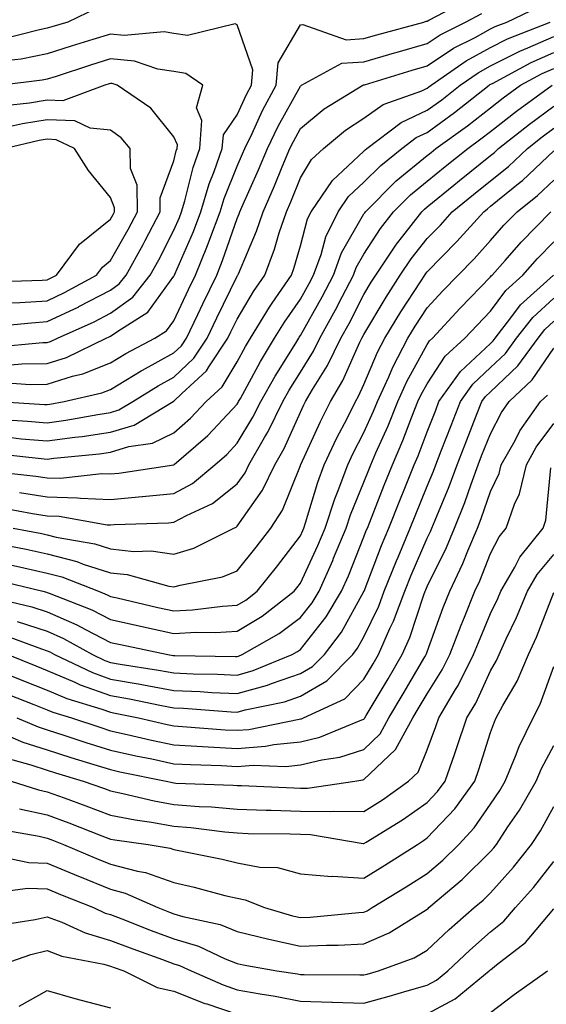
# Model space of a CAD drawing. Units: inches. Extents: x 1010723 to 1013363, y 7242458 to 7245098.
# Drawn here: x 1012194 to 1012277, y 7243857 to 7244012 of the extents above; entities that cross this region are included whole.
import ezdxf

# ---------------------------------------------------------------- set-up
doc = ezdxf.new("R2010")
doc.units = ezdxf.units.IN
doc.header["$MEASUREMENT"] = 0
doc.layers.add('Contour_10107242', color=7, linetype='Continuous', true_color=0x9a51f3)

msp = doc.modelspace()

# ---------------------------------------------------------------- linework, layer by layer
at = {"layer": 'Contour_10107242'}
for points in [[(1012191.04, 7243954.91, 2962), (1012195.34, 7243954.63, 2962), (1012198.05, 7243954.66, 2962), (1012202.05, 7243955.92, 2962), (1012203.67, 7243956.3, 2962), (1012208.05, 7243958.06, 2962), (1012210.45, 7243959.52, 2962), (1012215.04, 7243961.92, 2962), (1012216.89, 7243963.08, 2962), (1012218.05, 7243964.68, 2962), (1012220.35, 7243969.62, 2962), (1012221.47, 7243971.92, 2962), (1012223.38, 7243976.59, 2962), (1012223.73, 7243977.6, 2962), (1012225.34, 7243981.92, 2962), (1012225.97, 7243984, 2962), (1012228.05, 7243989.14, 2962), (1012228.91, 7243991.06, 2962), (1012229.26, 7243991.92, 2962), (1012230.4, 7243994.27, 2962), (1012232.06, 7243997.91, 2962), (1012234.2, 7244001.92, 2962), (1012234.51, 7244005.46, 2962), (1012238.05, 7244011.48, 2962), (1012238.43, 7244011.54, 2962), (1012245.24, 7244009.11, 2962), (1012248.05, 7244009.29, 2962), (1012250.08, 7244009.89, 2962), (1012257.54, 7244011.92, 2962), (1012257.91, 7244012.06, 2962), (1012258.05, 7244012.06, 2962), (1012258.32, 7244012.19, 2962), (1012264.49, 7244015.48, 2962)], [(1012190.27, 7243951.92, 2961), (1012197.61, 7243951.48, 2961), (1012198.05, 7243951.45, 2961), (1012198.47, 7243951.5, 2961), (1012200.73, 7243951.92, 2961), (1012206.69, 7243953.28, 2961), (1012208.05, 7243953.82, 2961), (1012212.9, 7243956.77, 2961), (1012213.08, 7243956.89, 2961), (1012218.05, 7243959.6, 2961), (1012219.24, 7243960.73, 2961), (1012220.04, 7243961.92, 2961), (1012221.83, 7243965.7, 2961), (1012222.6, 7243967.37, 2961), (1012224.81, 7243971.92, 2961), (1012225.75, 7243974.22, 2961), (1012228.05, 7243980.88, 2961), (1012228.36, 7243981.61, 2961), (1012228.46, 7243981.92, 2961), (1012228.78, 7243982.65, 2961), (1012231.41, 7243988.56, 2961), (1012232.82, 7243991.92, 2961), (1012234.52, 7243995.45, 2961), (1012238.05, 7244001.8, 2961), (1012238.22, 7244001.92, 2961), (1012244.56, 7244005.41, 2961), (1012248.05, 7244005.64, 2961), (1012252.9, 7244007.07, 2961), (1012253.3, 7244007.17, 2961), (1012258.05, 7244008.52, 2961), (1012260.09, 7244009.88, 2961), (1012264.11, 7244011.92, 2961), (1012266.68, 7244013.29, 2961)], [(1012205.87, 7244014.1, 2962), (1012201.32, 7244011.92, 2962), (1012198.8, 7244011.17, 2962), (1012198.05, 7244010.93, 2962), (1012196.81, 7244010.68, 2962), (1012190.82, 7244009.15, 2962)], [(1012190.89, 7243949.08, 2960), (1012194.96, 7243948.83, 2960), (1012198.05, 7243948.57, 2960), (1012201, 7243948.97, 2960), (1012206.03, 7243949.9, 2960), (1012208.05, 7243950.19, 2960), (1012209.38, 7243950.59, 2960), (1012211.57, 7243951.92, 2960), (1012215.55, 7243954.42, 2960), (1012218.05, 7243955.8, 2960), (1012221.19, 7243958.78, 2960), (1012223.31, 7243961.92, 2960), (1012224.83, 7243965.14, 2960), (1012228.05, 7243971.73, 2960), (1012228.12, 7243971.85, 2960), (1012228.17, 7243971.92, 2960), (1012228.25, 7243972.12, 2960), (1012231.12, 7243978.85, 2960), (1012232.14, 7243981.92, 2960), (1012233.93, 7243986.04, 2960), (1012235.15, 7243989.02, 2960), (1012236.36, 7243991.92, 2960), (1012236.92, 7243993.05, 2960), (1012238.05, 7243995.1, 2960), (1012241.78, 7243998.19, 2960), (1012247.89, 7244001.92, 2960), (1012247.99, 7244001.98, 2960), (1012248.05, 7244001.98, 2960), (1012248.14, 7244002.01, 2960), (1012255.66, 7244004.31, 2960), (1012258.05, 7244004.99, 2960), (1012262.21, 7244007.76, 2960), (1012265.61, 7244009.48, 2960), (1012268.05, 7244010.82, 2960), (1012268.78, 7244011.19, 2960), (1012270.63, 7244011.92, 2960), (1012275.67, 7244014.3, 2960)], [(1012192.23, 7243957.74, 2963), (1012194.03, 7243957.9, 2963), (1012198.05, 7243957.96, 2963), (1012201.07, 7243958.9, 2963), (1012207.36, 7243961.92, 2963), (1012207.84, 7243962.13, 2963), (1012208.05, 7243962.24, 2963), (1012209.2, 7243963.07, 2963), (1012213.93, 7243966.04, 2963), (1012218.05, 7243971.76, 2963), (1012218.1, 7243971.87, 2963), (1012218.13, 7243971.92, 2963), (1012218.18, 7243972.05, 2963), (1012221.15, 7243978.82, 2963), (1012222.31, 7243981.92, 2963), (1012223.64, 7243986.33, 2963), (1012224.43, 7243988.3, 2963), (1012225.7, 7243991.92, 2963), (1012225.87, 7243994.1, 2963), (1012228.05, 7243997.26, 2963), (1012229.51, 7244000.46, 2963), (1012230.3, 7244001.92, 2963), (1012230.5, 7244004.37, 2963), (1012228.05, 7244011.47, 2963), (1012227.74, 7244011.61, 2963), (1012220.19, 7244009.78, 2963), (1012218.05, 7244010.11, 2963), (1012216.49, 7244010.36, 2963), (1012210.2, 7244009.77, 2963), (1012208.05, 7244009.99, 2963), (1012205.26, 7244009.13, 2963), (1012201.85, 7244008.12, 2963), (1012198.05, 7244006.9, 2963), (1012193.91, 7244006.06, 2963), (1012191.95, 7244005.82, 2963)], [(1012192.35, 7243946.22, 2959), (1012193.92, 7243946.05, 2959), (1012198.05, 7243945.69, 2959), (1012202.42, 7243946.29, 2959), (1012203.57, 7243946.4, 2959), (1012208.05, 7243947.07, 2959), (1012211.78, 7243948.19, 2959), (1012217.94, 7243951.92, 2959), (1012218.01, 7243951.96, 2959), (1012218.05, 7243951.99, 2959), (1012219.3, 7243953.17, 2959), (1012223.18, 7243956.79, 2959), (1012223.56, 7243957.43, 2959), (1012226.59, 7243961.92, 2959), (1012227.05, 7243962.92, 2959), (1012228.05, 7243964.96, 2959), (1012230.64, 7243969.33, 2959), (1012232.39, 7243971.92, 2959), (1012233.96, 7243976.01, 2959), (1012234.7, 7243978.57, 2959), (1012235.82, 7243981.92, 2959), (1012236.5, 7243983.47, 2959), (1012238.05, 7243987.27, 2959), (1012239.79, 7243990.18, 2959), (1012241.69, 7243991.92, 2959), (1012245.13, 7243994.84, 2959), (1012248.05, 7243996.74, 2959), (1012251.1, 7243998.87, 2959), (1012257.19, 7244001.06, 2959), (1012258.05, 7244001.46, 2959), (1012258.31, 7244001.66, 2959), (1012258.66, 7244001.92, 2959), (1012264.19, 7244005.78, 2959), (1012268.05, 7244007.91, 2959), (1012270.72, 7244009.25, 2959), (1012277.46, 7244011.92, 2959)], [(1012189.82, 7243943.69, 2958), (1012197.07, 7243942.9, 2958), (1012198.05, 7243942.82, 2958), (1012199.09, 7243942.96, 2958), (1012206.29, 7243943.68, 2958), (1012208.05, 7243943.94, 2958), (1012210.94, 7243944.81, 2958), (1012214.65, 7243945.32, 2958), (1012218.05, 7243946.97, 2958), (1012220.7, 7243949.27, 2958), (1012223.17, 7243951.92, 2958), (1012225.7, 7243954.27, 2958), (1012228.05, 7243958.22, 2958), (1012229.35, 7243960.62, 2958), (1012230.15, 7243961.92, 2958), (1012233.15, 7243966.82, 2958), (1012233.58, 7243967.45, 2958), (1012236.6, 7243971.92, 2958), (1012237.01, 7243972.96, 2958), (1012238.05, 7243976.56, 2958), (1012239.17, 7243980.8, 2958), (1012239.73, 7243981.92, 2958), (1012243.09, 7243986.88, 2958), (1012248.05, 7243991.52, 2958), (1012248.26, 7243991.71, 2958), (1012248.5, 7243991.92, 2958), (1012253.93, 7243996.04, 2958), (1012258.05, 7243997.96, 2958), (1012260.34, 7243999.63, 2958), (1012263.24, 7244001.92, 2958), (1012266.08, 7244003.89, 2958), (1012268.05, 7244004.99, 2958), (1012272.66, 7244007.31, 2958), (1012273.96, 7244007.83, 2958), (1012278.05, 7244009.62, 2958)], [(1012189.03, 7243940.94, 2957), (1012196.26, 7243940.13, 2957), (1012198.05, 7243939.86, 2957), (1012200.17, 7243939.8, 2957), (1012206.67, 7243940.54, 2957), (1012208.05, 7243940.49, 2957), (1012209.37, 7243940.6, 2957), (1012218.03, 7243941.92, 2957), (1012218.05, 7243941.92, 2957), (1012218.08, 7243941.95, 2957), (1012223.42, 7243946.55, 2957), (1012228.05, 7243951.53, 2957), (1012228.2, 7243951.77, 2957), (1012228.26, 7243951.92, 2957), (1012228.55, 7243952.42, 2957), (1012231.71, 7243958.26, 2957), (1012233.95, 7243961.92, 2957), (1012235.5, 7243964.47, 2957), (1012238.05, 7243968.13, 2957), (1012239.41, 7243970.56, 2957), (1012240.12, 7243971.92, 2957), (1012241.3, 7243975.17, 2957), (1012242.03, 7243977.94, 2957), (1012244.01, 7243981.92, 2957), (1012245.64, 7243984.33, 2957), (1012248.05, 7243986.59, 2957), (1012250.72, 7243989.25, 2957), (1012254.04, 7243991.92, 2957), (1012256.32, 7243993.65, 2957), (1012258.05, 7243994.46, 2957), (1012262.37, 7243997.6, 2957), (1012267.83, 7244001.92, 2957), (1012267.95, 7244002.02, 2957), (1012268.34, 7244002.21, 2957), (1012274.45, 7244005.52, 2957), (1012278.05, 7244007.1, 2957)], [(1012189.44, 7243960.53, 2964), (1012197.36, 7243961.23, 2964), (1012198.05, 7243961.24, 2964), (1012198.57, 7243961.4, 2964), (1012199.65, 7243961.92, 2964), (1012205.44, 7243964.53, 2964), (1012208.05, 7243965.89, 2964), (1012211.56, 7243968.41, 2964), (1012214.33, 7243971.92, 2964), (1012215.66, 7243974.31, 2964), (1012218.05, 7243979.02, 2964), (1012218.93, 7243981.04, 2964), (1012219.26, 7243981.92, 2964), (1012219.79, 7243983.66, 2964), (1012221.07, 7243988.9, 2964), (1012222.13, 7243991.92, 2964), (1012222.48, 7243996.35, 2964), (1012221.6, 7243998.37, 2964), (1012222.61, 7244001.92, 2964), (1012219.92, 7244003.79, 2964), (1012218.05, 7244004.08, 2964), (1012215.49, 7244004.48, 2964), (1012211.85, 7244005.72, 2964), (1012208.05, 7244006.1, 2964), (1012204.86, 7244005.11, 2964), (1012199.45, 7244003.32, 2964), (1012198.05, 7244002.87, 2964), (1012197.26, 7244002.71, 2964), (1012190.87, 7244001.92, 2964)], [(1012193.67, 7243937.55, 2956), (1012198.05, 7243936.87, 2956), (1012202.85, 7243936.72, 2956), (1012203.32, 7243936.65, 2956), (1012208.05, 7243936.46, 2956), (1012213.02, 7243936.89, 2956), (1012213.08, 7243936.89, 2956), (1012218.05, 7243937.38, 2956), (1012220.99, 7243938.98, 2956), (1012224.5, 7243941.92, 2956), (1012226.41, 7243943.56, 2956), (1012228.05, 7243945.33, 2956), (1012230.54, 7243949.43, 2956), (1012231.76, 7243951.92, 2956), (1012234.03, 7243955.94, 2956), (1012237.29, 7243961.16, 2956), (1012237.76, 7243961.92, 2956), (1012237.86, 7243962.11, 2956), (1012238.05, 7243962.37, 2956), (1012241.48, 7243968.49, 2956), (1012243.26, 7243971.92, 2956), (1012244.54, 7243975.43, 2956), (1012248.05, 7243981.58, 2956), (1012248.19, 7243981.78, 2956), (1012248.29, 7243981.92, 2956), (1012253.17, 7243986.8, 2956), (1012258.05, 7243990.81, 2956), (1012258.67, 7243991.3, 2956), (1012259.44, 7243991.92, 2956), (1012264.44, 7243995.53, 2956), (1012268.05, 7243998.36, 2956), (1012270.04, 7243999.93, 2956), (1012272.79, 7244001.92, 2956), (1012276.2, 7244003.77, 2956), (1012278.05, 7244004.58, 2956)], [(1012189.95, 7243963.82, 2965), (1012195.58, 7243964.39, 2965), (1012198.05, 7243964.55, 2965), (1012203.05, 7243966.92, 2965), (1012203.06, 7243966.93, 2965), (1012208.05, 7243969.55, 2965), (1012209.43, 7243970.54, 2965), (1012210.52, 7243971.92, 2965), (1012213.21, 7243976.76, 2965), (1012213.52, 7243977.39, 2965), (1012215.88, 7243981.92, 2965), (1012215.86, 7243984.11, 2965), (1012218.05, 7243990, 2965), (1012218.43, 7243991.54, 2965), (1012218.56, 7243991.92, 2965), (1012218.61, 7243992.48, 2965), (1012218.05, 7243993.75, 2965), (1012214.41, 7243998.28, 2965), (1012209.09, 7244001.92, 2965), (1012208.31, 7244002.18, 2965), (1012208.05, 7244002.21, 2965), (1012207.83, 7244002.14, 2965), (1012207.16, 7244001.92, 2965), (1012200.51, 7243999.46, 2965), (1012198.05, 7243999.56, 2965), (1012195.24, 7243999.11, 2965), (1012191.29, 7243998.68, 2965)], [(1012191.2, 7243935.07, 2955), (1012195.74, 7243934.23, 2955), (1012198.05, 7243933.87, 2955), (1012199.94, 7243933.81, 2955), (1012207.52, 7243932.45, 2955), (1012208.05, 7243932.43, 2955), (1012208.61, 7243932.48, 2955), (1012217.21, 7243932.76, 2955), (1012218.05, 7243932.84, 2955), (1012220.06, 7243933.93, 2955), (1012224.17, 7243935.8, 2955), (1012228.05, 7243938.9, 2955), (1012229.3, 7243940.67, 2955), (1012229.9, 7243941.92, 2955), (1012232.38, 7243946.25, 2955), (1012232.88, 7243947.09, 2955), (1012235.26, 7243951.92, 2955), (1012236.26, 7243953.71, 2955), (1012238.05, 7243956.56, 2955), (1012240.1, 7243959.87, 2955), (1012241.11, 7243961.92, 2955), (1012243.57, 7243966.4, 2955), (1012244.63, 7243968.5, 2955), (1012246.41, 7243971.92, 2955), (1012246.85, 7243973.12, 2955), (1012248.05, 7243975.22, 2955), (1012250.7, 7243979.27, 2955), (1012252.74, 7243981.92, 2955), (1012255.39, 7243984.58, 2955), (1012258.05, 7243986.75, 2955), (1012260.9, 7243989.07, 2955), (1012264.45, 7243991.92, 2955), (1012266.54, 7243993.43, 2955), (1012268.05, 7243994.62, 2955), (1012272.14, 7243997.83, 2955), (1012277.78, 7244001.92, 2955)], [(1012192.67, 7243931.92, 2954), (1012197.19, 7243931.06, 2954), (1012198.05, 7243930.87, 2954), (1012199.48, 7243930.49, 2954), (1012205.55, 7243929.42, 2954), (1012208.05, 7243928.62, 2954), (1012211.74, 7243928.23, 2954), (1012214.45, 7243928.32, 2954), (1012218.05, 7243927.79, 2954), (1012221.22, 7243928.75, 2954), (1012227.54, 7243931.92, 2954), (1012227.89, 7243932.08, 2954), (1012228.05, 7243932.2, 2954), (1012232.06, 7243937.91, 2954), (1012233.99, 7243941.92, 2954), (1012235.47, 7243944.5, 2954), (1012238.05, 7243950.24, 2954), (1012238.58, 7243951.39, 2954), (1012238.84, 7243951.92, 2954), (1012239.95, 7243953.82, 2954), (1012242.33, 7243957.64, 2954), (1012244.43, 7243961.92, 2954), (1012245.71, 7243964.26, 2954), (1012248.05, 7243968.87, 2954), (1012249.18, 7243970.79, 2954), (1012249.92, 7243971.92, 2954), (1012253.19, 7243976.78, 2954), (1012254.22, 7243978.09, 2954), (1012257.18, 7243981.92, 2954), (1012257.61, 7243982.36, 2954), (1012258.05, 7243982.71, 2954), (1012262.28, 7243986.15, 2954), (1012263.13, 7243986.84, 2954), (1012268.05, 7243990.8, 2954), (1012268.67, 7243991.3, 2954), (1012269.33, 7243991.92, 2954), (1012274.19, 7243995.78, 2954), (1012278.05, 7243998.62, 2954)], [(1012192.43, 7243967.54, 2966), (1012193.71, 7243967.58, 2966), (1012198.05, 7243967.86, 2966), (1012200.8, 7243969.17, 2966), (1012205.82, 7243971.92, 2966), (1012206.78, 7243973.19, 2966), (1012208.05, 7243974.21, 2966), (1012210.83, 7243979.14, 2966), (1012212.29, 7243981.92, 2966), (1012212.25, 7243986.12, 2966), (1012211.19, 7243988.78, 2966), (1012211.13, 7243991.92, 2966), (1012209.72, 7243993.59, 2966), (1012208.05, 7243994.83, 2966), (1012204.83, 7243995.14, 2966), (1012202.42, 7243996.3, 2966), (1012198.05, 7243996.47, 2966), (1012194.13, 7243995.84, 2966), (1012191.3, 7243995.17, 2966)], [(1012190.62, 7243929.35, 2953), (1012194.7, 7243928.57, 2953), (1012198.05, 7243927.83, 2953), (1012202.75, 7243926.62, 2953), (1012203.75, 7243926.22, 2953), (1012208.05, 7243924.84, 2953), (1012210.69, 7243924.56, 2953), (1012217.24, 7243922.73, 2953), (1012218.05, 7243922.61, 2953), (1012219.04, 7243922.91, 2953), (1012225.75, 7243924.22, 2953), (1012228.05, 7243925.17, 2953), (1012231.07, 7243928.9, 2953), (1012233.38, 7243931.92, 2953), (1012235.22, 7243934.75, 2953), (1012238.05, 7243941.83, 2953), (1012238.07, 7243941.9, 2953), (1012238.1, 7243941.97, 2953), (1012241.2, 7243948.77, 2953), (1012242.79, 7243951.92, 2953), (1012244.72, 7243955.25, 2953), (1012247.43, 7243961.3, 2953), (1012247.74, 7243961.92, 2953), (1012248.05, 7243962.52, 2953), (1012251.55, 7243968.42, 2953), (1012253.79, 7243971.92, 2953), (1012255.5, 7243974.47, 2953), (1012258.05, 7243977.69, 2953), (1012260.15, 7243979.82, 2953), (1012262.02, 7243981.92, 2953), (1012265.34, 7243984.63, 2953), (1012268.05, 7243986.79, 2953), (1012270.87, 7243989.1, 2953), (1012273.88, 7243991.92, 2953), (1012276.2, 7243993.77, 2953), (1012278.05, 7243995.12, 2953)], [(1012189.11, 7243970.86, 2967), (1012197.25, 7243971.12, 2967), (1012198.05, 7243971.17, 2967), (1012198.56, 7243971.41, 2967), (1012199.5, 7243971.92, 2967), (1012203.16, 7243976.81, 2967), (1012208.05, 7243980.76, 2967), (1012208.47, 7243981.5, 2967), (1012208.69, 7243981.92, 2967), (1012208.68, 7243982.55, 2967), (1012208.05, 7243984.16, 2967), (1012204.58, 7243988.45, 2967), (1012202.37, 7243991.92, 2967), (1012199.45, 7243993.32, 2967), (1012198.05, 7243993.38, 2967), (1012196.8, 7243993.17, 2967), (1012191.45, 7243991.92, 2967)], [(1012192.26, 7243926.13, 2952), (1012194.36, 7243925.61, 2952), (1012198.05, 7243924.79, 2952), (1012200.34, 7243924.21, 2952), (1012206.12, 7243921.92, 2952), (1012207.5, 7243921.37, 2952), (1012208.05, 7243921.1, 2952), (1012209.1, 7243920.87, 2952), (1012215.52, 7243919.39, 2952), (1012218.05, 7243918.83, 2952), (1012220.99, 7243918.98, 2952), (1012225.71, 7243919.58, 2952), (1012228.05, 7243919.71, 2952), (1012229.43, 7243920.54, 2952), (1012231.19, 7243921.92, 2952), (1012234.25, 7243925.72, 2952), (1012238.05, 7243930.71, 2952), (1012238.43, 7243931.54, 2952), (1012238.59, 7243931.92, 2952), (1012238.86, 7243932.73, 2952), (1012240.77, 7243939.2, 2952), (1012241.79, 7243941.92, 2952), (1012243.8, 7243946.17, 2952), (1012245.39, 7243949.26, 2952), (1012246.72, 7243951.92, 2952), (1012247.21, 7243952.76, 2952), (1012248.05, 7243954.63, 2952), (1012250.22, 7243959.75, 2952), (1012251.35, 7243961.92, 2952), (1012253.87, 7243966.1, 2952), (1012256.98, 7243970.85, 2952), (1012257.67, 7243971.92, 2952), (1012257.83, 7243972.14, 2952), (1012258.05, 7243972.44, 2952), (1012262.75, 7243977.22, 2952), (1012266.98, 7243981.92, 2952), (1012267.57, 7243982.4, 2952), (1012268.05, 7243982.79, 2952), (1012272.71, 7243986.58, 2952), (1012273.09, 7243986.88, 2952), (1012278.05, 7243991.53, 2952)], [(1012189.88, 7243923.75, 2951), (1012197.38, 7243921.92, 2951), (1012197.92, 7243921.79, 2951), (1012198.05, 7243921.75, 2951), (1012198.35, 7243921.62, 2951), (1012205.11, 7243918.98, 2951), (1012208.05, 7243917.47, 2951), (1012212.59, 7243916.46, 2951), (1012213.75, 7243916.22, 2951), (1012218.05, 7243915.28, 2951), (1012221.59, 7243915.46, 2951), (1012224.56, 7243915.41, 2951), (1012228.05, 7243915.61, 2951), (1012231.97, 7243918, 2951), (1012237.03, 7243921.92, 2951), (1012237.48, 7243922.49, 2951), (1012238.05, 7243923.23, 2951), (1012240.78, 7243929.19, 2951), (1012241.93, 7243931.92, 2951), (1012243.45, 7243936.52, 2951), (1012244, 7243937.87, 2951), (1012245.5, 7243941.92, 2951), (1012246.32, 7243943.65, 2951), (1012248.05, 7243947.01, 2951), (1012249.57, 7243950.4, 2951), (1012250.18, 7243951.92, 2951), (1012251.98, 7243955.85, 2951), (1012252.62, 7243957.35, 2951), (1012254.98, 7243961.92, 2951), (1012256.14, 7243963.83, 2951), (1012258.05, 7243966.74, 2951), (1012260.53, 7243969.44, 2951), (1012262.93, 7243971.92, 2951), (1012265.47, 7243974.5, 2951), (1012268.05, 7243977.39, 2951), (1012270.17, 7243979.8, 2951), (1012272.24, 7243981.92, 2951), (1012275.47, 7243984.5, 2951), (1012278.05, 7243986.92, 2951)], [(1012188.92, 7243921.05, 2950), (1012195.6, 7243919.47, 2950), (1012198.05, 7243918.68, 2950), (1012202.75, 7243916.62, 2950), (1012204.09, 7243915.88, 2950), (1012208.05, 7243913.83, 2950), (1012209.62, 7243913.49, 2950), (1012217.11, 7243911.92, 2950), (1012217.92, 7243911.79, 2950), (1012218.05, 7243911.77, 2950), (1012218.21, 7243911.76, 2950), (1012227.77, 7243911.64, 2950), (1012228.05, 7243911.63, 2950), (1012228.28, 7243911.69, 2950), (1012228.84, 7243911.92, 2950), (1012234.7, 7243915.27, 2950), (1012238.05, 7243917.77, 2950), (1012239.88, 7243920.09, 2950), (1012240.98, 7243921.92, 2950), (1012243.15, 7243926.82, 2950), (1012243.27, 7243927.14, 2950), (1012245.26, 7243931.92, 2950), (1012245.95, 7243934.02, 2950), (1012248.05, 7243939.2, 2950), (1012248.82, 7243941.15, 2950), (1012249.13, 7243941.92, 2950), (1012249.93, 7243943.8, 2950), (1012251.87, 7243948.1, 2950), (1012253.39, 7243951.92, 2950), (1012254.86, 7243955.11, 2950), (1012258.05, 7243960.93, 2950), (1012258.44, 7243961.53, 2950), (1012258.87, 7243961.92, 2950), (1012263.27, 7243966.7, 2950), (1012268.05, 7243971.63, 2950), (1012268.18, 7243971.79, 2950), (1012268.31, 7243971.92, 2950), (1012270.36, 7243974.23, 2950), (1012272.87, 7243977.1, 2950), (1012277.6, 7243981.92, 2950)], [(1012193.28, 7243917.15, 2949), (1012198.05, 7243915.6, 2949), (1012200.61, 7243914.48, 2949), (1012205.22, 7243911.92, 2949), (1012207.14, 7243911.01, 2949), (1012208.05, 7243910.68, 2949), (1012209.55, 7243910.42, 2949), (1012215.6, 7243909.47, 2949), (1012218.05, 7243909.01, 2949), (1012221.09, 7243908.88, 2949), (1012224.96, 7243908.83, 2949), (1012228.05, 7243908.69, 2949), (1012230.57, 7243909.4, 2949), (1012236.75, 7243911.92, 2949), (1012237.58, 7243912.39, 2949), (1012238.05, 7243912.74, 2949), (1012242.09, 7243917.88, 2949), (1012244.52, 7243921.92, 2949), (1012245.61, 7243924.36, 2949), (1012248.05, 7243930.51, 2949), (1012248.44, 7243931.53, 2949), (1012248.6, 7243931.92, 2949), (1012248.97, 7243932.84, 2949), (1012251.27, 7243938.7, 2949), (1012252.57, 7243941.92, 2949), (1012254.21, 7243945.76, 2949), (1012255.64, 7243949.51, 2949), (1012256.6, 7243951.92, 2949), (1012257.05, 7243952.92, 2949), (1012258.05, 7243954.72, 2949), (1012260.9, 7243959.07, 2949), (1012264.01, 7243961.92, 2949), (1012265.95, 7243964.02, 2949), (1012268.05, 7243966.19, 2949), (1012270.47, 7243969.5, 2949), (1012273.17, 7243971.92, 2949), (1012275.46, 7243974.51, 2949), (1012278.05, 7243977.15, 2949)], [(1012191.17, 7243915.04, 2948), (1012197.15, 7243912.82, 2948), (1012198.05, 7243912.53, 2948), (1012198.47, 7243912.34, 2948), (1012199.22, 7243911.92, 2948), (1012205.21, 7243909.08, 2948), (1012208.05, 7243908.05, 2948), (1012212.75, 7243907.22, 2948), (1012213.27, 7243907.14, 2948), (1012218.05, 7243906.26, 2948), (1012222.21, 7243906.08, 2948), (1012224.03, 7243905.94, 2948), (1012228.05, 7243905.76, 2948), (1012232.86, 7243907.11, 2948), (1012233.49, 7243907.36, 2948), (1012238.05, 7243908.92, 2948), (1012239.94, 7243910.03, 2948), (1012241.81, 7243911.92, 2948), (1012244.51, 7243915.46, 2948), (1012248.05, 7243921.88, 2948), (1012248.06, 7243921.91, 2948), (1012248.07, 7243921.92, 2948), (1012248.08, 7243921.95, 2948), (1012250.82, 7243929.15, 2948), (1012251.99, 7243931.92, 2948), (1012253.71, 7243936.26, 2948), (1012254.62, 7243938.49, 2948), (1012256.01, 7243941.92, 2948), (1012256.61, 7243943.36, 2948), (1012258.05, 7243947.13, 2948), (1012259.39, 7243950.58, 2948), (1012259.91, 7243951.92, 2948), (1012263.3, 7243956.67, 2948), (1012268.05, 7243961.1, 2948), (1012268.47, 7243961.5, 2948), (1012268.77, 7243961.92, 2948), (1012271.26, 7243965.13, 2948), (1012272.78, 7243967.19, 2948), (1012278.01, 7243971.92, 2948)], [(1012191.84, 7243911.92, 2947), (1012196.25, 7243910.12, 2947), (1012198.05, 7243909.42, 2947), (1012202.42, 7243907.55, 2947), (1012203.27, 7243907.14, 2947), (1012208.05, 7243905.43, 2947), (1012211.03, 7243904.9, 2947), (1012216.12, 7243903.85, 2947), (1012218.05, 7243903.5, 2947), (1012219.56, 7243903.43, 2947), (1012227.1, 7243902.87, 2947), (1012228.05, 7243902.83, 2947), (1012229.31, 7243903.18, 2947), (1012235.5, 7243904.47, 2947), (1012238.05, 7243905.34, 2947), (1012242.22, 7243907.75, 2947), (1012246.3, 7243911.92, 2947), (1012247.05, 7243912.92, 2947), (1012248.05, 7243914.71, 2947), (1012250.4, 7243919.57, 2947), (1012251.28, 7243921.92, 2947), (1012253.21, 7243926.76, 2947), (1012253.45, 7243927.32, 2947), (1012255.37, 7243931.92, 2947), (1012256.14, 7243933.83, 2947), (1012258.05, 7243938.53, 2947), (1012259.05, 7243940.92, 2947), (1012259.41, 7243941.92, 2947), (1012260.27, 7243944.14, 2947), (1012261.82, 7243948.15, 2947), (1012263.29, 7243951.92, 2947), (1012265.28, 7243954.69, 2947), (1012268.05, 7243957.28, 2947), (1012270.43, 7243959.54, 2947), (1012272.17, 7243961.92, 2947), (1012274.74, 7243965.23, 2947), (1012278.05, 7243968.28, 2947)], [(1012190.75, 7243909.22, 2946), (1012194.03, 7243907.9, 2946), (1012198.05, 7243906.3, 2946), (1012201.13, 7243905, 2946), (1012206.66, 7243903.31, 2946), (1012208.05, 7243902.81, 2946), (1012208.8, 7243902.67, 2946), (1012212.45, 7243901.92, 2946), (1012217, 7243900.87, 2946), (1012218.05, 7243900.64, 2946), (1012219.4, 7243900.57, 2946), (1012226.17, 7243900.05, 2946), (1012228.05, 7243899.95, 2946), (1012229.89, 7243900.08, 2946), (1012237.86, 7243901.73, 2946), (1012238.05, 7243901.75, 2946), (1012238.19, 7243901.78, 2946), (1012238.5, 7243901.92, 2946), (1012245.04, 7243904.93, 2946), (1012248.05, 7243908.03, 2946), (1012249.5, 7243910.47, 2946), (1012250.35, 7243911.92, 2946), (1012252.16, 7243916.03, 2946), (1012252.74, 7243917.23, 2946), (1012254.51, 7243921.92, 2946), (1012255.51, 7243924.46, 2946), (1012258.05, 7243930.32, 2946), (1012258.58, 7243931.39, 2946), (1012258.8, 7243931.92, 2946), (1012259.29, 7243933.16, 2946), (1012261.5, 7243938.47, 2946), (1012262.76, 7243941.92, 2946), (1012264.24, 7243945.73, 2946), (1012265.8, 7243949.67, 2946), (1012266.68, 7243951.92, 2946), (1012267.25, 7243952.72, 2946), (1012268.05, 7243953.46, 2946), (1012272.39, 7243957.58, 2946), (1012275.56, 7243961.92, 2946), (1012276.64, 7243963.33, 2946), (1012278.05, 7243964.62, 2946)], [(1012191.77, 7243905.64, 2945), (1012195.95, 7243904.02, 2945), (1012198.05, 7243903.19, 2945), (1012198.94, 7243902.81, 2945), (1012201.86, 7243901.92, 2945), (1012206.5, 7243900.37, 2945), (1012208.05, 7243899.88, 2945), (1012210.67, 7243899.3, 2945), (1012214.53, 7243898.4, 2945), (1012218.05, 7243897.65, 2945), (1012222.56, 7243897.41, 2945), (1012223.47, 7243897.34, 2945), (1012228.05, 7243897.1, 2945), (1012232.53, 7243897.44, 2945), (1012233.84, 7243897.71, 2945), (1012238.05, 7243898.11, 2945), (1012241.11, 7243898.86, 2945), (1012247.75, 7243901.62, 2945), (1012248.05, 7243901.71, 2945), (1012248.16, 7243901.81, 2945), (1012248.21, 7243901.92, 2945), (1012248.44, 7243902.31, 2945), (1012251.88, 7243908.09, 2945), (1012254.12, 7243911.92, 2945), (1012255.33, 7243914.64, 2945), (1012257.52, 7243921.39, 2945), (1012257.72, 7243921.92, 2945), (1012257.82, 7243922.15, 2945), (1012258.05, 7243922.7, 2945), (1012261.11, 7243928.86, 2945), (1012262.39, 7243931.92, 2945), (1012263.99, 7243935.98, 2945), (1012264.98, 7243938.85, 2945), (1012266.12, 7243941.92, 2945), (1012266.65, 7243943.32, 2945), (1012268.05, 7243946.84, 2945), (1012269.79, 7243950.18, 2945), (1012271, 7243951.92, 2945), (1012274.64, 7243955.33, 2945), (1012278.05, 7243960.35, 2945)], [(1012193.27, 7243901.92, 2944), (1012196.62, 7243900.49, 2944), (1012198.05, 7243900.03, 2944), (1012200.84, 7243899.13, 2944), (1012204.15, 7243898.02, 2944), (1012208.05, 7243896.8, 2944), (1012212.05, 7243895.92, 2944), (1012214.55, 7243895.42, 2944), (1012218.05, 7243894.66, 2944), (1012220.66, 7243894.53, 2944), (1012225.59, 7243894.38, 2944), (1012228.05, 7243894.25, 2944), (1012230.57, 7243894.44, 2944), (1012235.73, 7243894.24, 2944), (1012238.05, 7243894.47, 2944), (1012241.43, 7243895.3, 2944), (1012244.26, 7243895.71, 2944), (1012248.05, 7243896.94, 2944), (1012250.6, 7243899.37, 2944), (1012252.01, 7243901.92, 2944), (1012254.25, 7243905.72, 2944), (1012257.68, 7243911.55, 2944), (1012257.89, 7243911.92, 2944), (1012257.94, 7243912.03, 2944), (1012258.05, 7243912.36, 2944), (1012260.59, 7243919.38, 2944), (1012261.61, 7243921.92, 2944), (1012263.67, 7243926.3, 2944), (1012264.46, 7243928.33, 2944), (1012265.97, 7243931.92, 2944), (1012266.56, 7243933.41, 2944), (1012268.05, 7243937.71, 2944), (1012269.41, 7243940.56, 2944), (1012269.73, 7243941.92, 2944), (1012271.92, 7243945.79, 2944), (1012272.69, 7243947.28, 2944), (1012275.95, 7243951.92, 2944), (1012277.03, 7243952.94, 2944)], [(1012190.15, 7243899.82, 2943), (1012194.22, 7243898.09, 2943), (1012198.05, 7243896.84, 2943), (1012201.77, 7243895.64, 2943), (1012205.42, 7243894.55, 2943), (1012208.05, 7243893.73, 2943), (1012209.53, 7243893.4, 2943), (1012216.84, 7243891.92, 2943), (1012217.82, 7243891.69, 2943), (1012218.05, 7243891.65, 2943), (1012218.35, 7243891.62, 2943), (1012227.42, 7243891.3, 2943), (1012228.05, 7243891.24, 2943), (1012228.75, 7243891.22, 2943), (1012236.99, 7243890.86, 2943), (1012238.05, 7243890.83, 2943), (1012239.15, 7243890.82, 2943), (1012246.64, 7243891.92, 2943), (1012247.87, 7243892.1, 2943), (1012248.05, 7243892.15, 2943), (1012252.97, 7243896.84, 2943), (1012253.06, 7243896.93, 2943), (1012255.8, 7243901.92, 2943), (1012256.64, 7243903.33, 2943), (1012258.05, 7243905.74, 2943), (1012260.44, 7243909.53, 2943), (1012261.64, 7243911.92, 2943), (1012263.41, 7243916.56, 2943), (1012263.94, 7243917.81, 2943), (1012265.6, 7243921.92, 2943), (1012266.38, 7243923.59, 2943), (1012268.05, 7243927.88, 2943), (1012269.42, 7243930.55, 2943), (1012270.5, 7243931.92, 2943), (1012271.84, 7243935.71, 2943), (1012272.62, 7243937.35, 2943), (1012273.71, 7243941.92, 2943), (1012275.28, 7243944.69, 2943), (1012278.05, 7243948.46, 2943)], [(1012191.66, 7243895.53, 2942), (1012195.48, 7243894.49, 2942), (1012198.05, 7243893.65, 2942), (1012199.36, 7243893.23, 2942), (1012203.73, 7243891.92, 2942), (1012206.92, 7243890.79, 2942), (1012208.05, 7243890.36, 2942), (1012209.99, 7243889.98, 2942), (1012214.92, 7243888.79, 2942), (1012218.05, 7243888.23, 2942), (1012222.06, 7243887.91, 2942), (1012223.97, 7243887.84, 2942), (1012228.05, 7243887.48, 2942), (1012232.63, 7243887.34, 2942), (1012233.43, 7243887.3, 2942), (1012238.05, 7243887.16, 2942), (1012242.85, 7243887.12, 2942), (1012243.31, 7243887.18, 2942), (1012248.05, 7243887.11, 2942), (1012251, 7243888.97, 2942), (1012255.09, 7243891.92, 2942), (1012256.62, 7243893.35, 2942), (1012258.05, 7243896.86, 2942), (1012259.42, 7243900.55, 2942), (1012259.87, 7243901.92, 2942), (1012262.54, 7243906.41, 2942), (1012262.93, 7243907.04, 2942), (1012265.39, 7243911.92, 2942), (1012266.13, 7243913.84, 2942), (1012268.05, 7243918.41, 2942), (1012269.19, 7243920.78, 2942), (1012269.66, 7243921.92, 2942), (1012271.87, 7243925.74, 2942), (1012272.67, 7243927.3, 2942), (1012276.35, 7243931.92, 2942), (1012276.79, 7243933.18, 2942), (1012277.59, 7243941.46, 2942)], [(1012192.35, 7243891.92, 2941), (1012196.68, 7243890.55, 2941), (1012198.05, 7243890.24, 2941), (1012200.71, 7243889.26, 2941), (1012204.16, 7243888.03, 2941), (1012208.05, 7243886.56, 2941), (1012211.93, 7243885.8, 2941), (1012214.52, 7243885.45, 2941), (1012218.05, 7243884.82, 2941), (1012220.74, 7243884.61, 2941), (1012226.08, 7243883.89, 2941), (1012228.05, 7243883.72, 2941), (1012229.79, 7243883.66, 2941), (1012236.41, 7243883.56, 2941), (1012238.05, 7243883.51, 2941), (1012239.62, 7243883.49, 2941), (1012247.92, 7243882.05, 2941), (1012248.05, 7243882.05, 2941), (1012248.39, 7243882.26, 2941), (1012254.16, 7243885.81, 2941), (1012258.05, 7243888.54, 2941), (1012259.69, 7243890.28, 2941), (1012260.88, 7243891.92, 2941), (1012262.4, 7243896.27, 2941), (1012262.75, 7243897.22, 2941), (1012264.3, 7243901.92, 2941), (1012265.71, 7243904.26, 2941), (1012268.05, 7243909.34, 2941), (1012269, 7243910.97, 2941), (1012269.41, 7243911.92, 2941), (1012270.54, 7243914.41, 2941), (1012272.17, 7243917.8, 2941), (1012273.89, 7243921.92, 2941), (1012275.41, 7243924.56, 2941), (1012278.05, 7243927.74, 2941)], [(1012193.69, 7243887.56, 2940), (1012198.05, 7243886.57, 2940), (1012201.45, 7243885.32, 2940), (1012206.69, 7243883.28, 2940), (1012208.05, 7243882.76, 2940), (1012208.75, 7243882.62, 2940), (1012214.01, 7243881.92, 2940), (1012217.46, 7243881.33, 2940), (1012218.05, 7243881.13, 2940), (1012219.08, 7243880.89, 2940), (1012225.69, 7243879.56, 2940), (1012228.05, 7243878.99, 2940), (1012231.63, 7243878.34, 2940), (1012234.4, 7243878.27, 2940), (1012238.05, 7243877.28, 2940), (1012242.99, 7243876.86, 2940), (1012243.1, 7243876.87, 2940), (1012248.05, 7243876.59, 2940), (1012251.34, 7243878.63, 2940), (1012256.51, 7243881.92, 2940), (1012257.46, 7243882.51, 2940), (1012258.05, 7243882.93, 2940), (1012262.42, 7243887.55, 2940), (1012265.59, 7243891.92, 2940), (1012266.22, 7243893.75, 2940), (1012268.05, 7243899.63, 2940), (1012268.66, 7243901.31, 2940), (1012268.96, 7243901.92, 2940), (1012269.98, 7243903.85, 2940), (1012272.25, 7243907.72, 2940), (1012274.04, 7243911.92, 2940), (1012275.3, 7243914.67, 2940), (1012278.05, 7243921.74, 2940)], [(1012190.43, 7243884.3, 2939), (1012196.78, 7243883.19, 2939), (1012198.05, 7243882.9, 2939), (1012198.76, 7243882.63, 2939), (1012200.6, 7243881.92, 2939), (1012205.84, 7243879.71, 2939), (1012208.05, 7243878.81, 2939), (1012212.3, 7243877.67, 2939), (1012213.59, 7243877.46, 2939), (1012218.05, 7243875.88, 2939), (1012221.27, 7243875.14, 2939), (1012226.11, 7243873.86, 2939), (1012228.05, 7243873.39, 2939), (1012229.3, 7243873.17, 2939), (1012232.38, 7243871.92, 2939), (1012236.76, 7243870.63, 2939), (1012238.05, 7243870.35, 2939), (1012239.55, 7243870.42, 2939), (1012247.28, 7243871.15, 2939), (1012248.05, 7243871.19, 2939), (1012248.56, 7243871.41, 2939), (1012249.38, 7243871.92, 2939), (1012254.75, 7243875.22, 2939), (1012258.05, 7243877.31, 2939), (1012260.53, 7243879.44, 2939), (1012263.03, 7243881.92, 2939), (1012265.45, 7243884.52, 2939), (1012268.05, 7243888.27, 2939), (1012269.52, 7243890.45, 2939), (1012270.38, 7243891.92, 2939), (1012272.01, 7243895.88, 2939), (1012272.56, 7243897.41, 2939), (1012274.77, 7243901.92, 2939), (1012275.91, 7243904.06, 2939), (1012278.05, 7243910.03, 2939)], [(1012189.79, 7243880.18, 2938), (1012195.17, 7243879.04, 2938), (1012198.05, 7243878.94, 2938), (1012203.01, 7243876.88, 2938), (1012203.14, 7243876.83, 2938), (1012208.05, 7243874.82, 2938), (1012210.34, 7243874.21, 2938), (1012215.51, 7243871.92, 2938), (1012217.34, 7243871.21, 2938), (1012218.05, 7243870.94, 2938), (1012219.46, 7243870.51, 2938), (1012225.36, 7243869.23, 2938), (1012228.05, 7243868.17, 2938), (1012233.04, 7243866.93, 2938), (1012233.06, 7243866.93, 2938), (1012238.05, 7243865.83, 2938), (1012242.13, 7243866, 2938), (1012243.98, 7243865.99, 2938), (1012248.05, 7243866.18, 2938), (1012252.03, 7243867.94, 2938), (1012257.46, 7243871.33, 2938), (1012258.05, 7243871.67, 2938), (1012258.18, 7243871.79, 2938), (1012258.32, 7243871.92, 2938), (1012263.6, 7243876.37, 2938), (1012268.05, 7243880.8, 2938), (1012268.58, 7243881.39, 2938), (1012269, 7243881.92, 2938), (1012270.81, 7243884.68, 2938), (1012272.62, 7243887.35, 2938), (1012275.27, 7243891.92, 2938), (1012276.08, 7243893.89, 2938), (1012278.05, 7243897.57, 2938)], [(1012190.56, 7243874.43, 2937), (1012194.97, 7243875, 2937), (1012198.05, 7243874.89, 2937), (1012200.15, 7243874.02, 2937), (1012205.34, 7243871.92, 2937), (1012207.19, 7243871.06, 2937), (1012208.05, 7243870.81, 2937), (1012209.84, 7243870.13, 2937), (1012214.46, 7243868.33, 2937), (1012218.05, 7243867, 2937), (1012221.95, 7243865.82, 2937), (1012226.15, 7243863.82, 2937), (1012228.05, 7243863.07, 2937), (1012228.98, 7243862.85, 2937), (1012234.31, 7243861.92, 2937), (1012237.57, 7243861.44, 2937), (1012238.05, 7243861.35, 2937), (1012238.64, 7243861.33, 2937), (1012247.42, 7243861.29, 2937), (1012248.05, 7243861.27, 2937), (1012248.57, 7243861.4, 2937), (1012250.34, 7243861.92, 2937), (1012255.98, 7243863.99, 2937), (1012258.05, 7243865.17, 2937), (1012261.51, 7243868.46, 2937), (1012265.47, 7243871.92, 2937), (1012266.87, 7243873.1, 2937), (1012268.05, 7243874.27, 2937), (1012271.66, 7243878.31, 2937), (1012274.52, 7243881.92, 2937), (1012275.92, 7243884.05, 2937), (1012278.05, 7243887.89, 2937)], [(1012190.78, 7243869.19, 2936), (1012196.17, 7243870.05, 2936), (1012198.05, 7243870.48, 2936), (1012200.36, 7243869.61, 2936), (1012204.04, 7243867.91, 2936), (1012208.05, 7243866.74, 2936), (1012211.55, 7243865.42, 2936), (1012216.24, 7243863.73, 2936), (1012218.05, 7243863.06, 2936), (1012218.92, 7243862.79, 2936), (1012220.77, 7243861.92, 2936), (1012225.82, 7243859.69, 2936), (1012228.05, 7243858.94, 2936), (1012231.69, 7243858.28, 2936), (1012234.07, 7243857.94, 2936), (1012238.05, 7243857.13, 2936), (1012242.98, 7243856.99, 2936), (1012243.11, 7243856.98, 2936), (1012248.05, 7243856.82, 2936), (1012252.03, 7243857.94, 2936), (1012254.9, 7243858.77, 2936), (1012258.05, 7243859.66, 2936), (1012259.52, 7243860.45, 2936), (1012261.31, 7243861.92, 2936), (1012264.76, 7243865.21, 2936), (1012268.05, 7243868.09, 2936), (1012270.17, 7243869.8, 2936), (1012272.01, 7243871.92, 2936), (1012274.85, 7243875.12, 2936), (1012278.05, 7243879.22, 2936)], [(1012258.05, 7243855.15, 2935), (1012262.49, 7243857.48, 2935), (1012267.85, 7243861.92, 2935), (1012267.95, 7243862.02, 2935), (1012268.05, 7243862.11, 2935), (1012269, 7243862.87, 2935), (1012273.58, 7243866.39, 2935), (1012278.05, 7243871.72, 2935)], [(1012188.05, 7243861.92, 2935), (1012195.44, 7243864.53, 2935), (1012198.05, 7243865.13, 2935), (1012200.37, 7243864.24, 2935), (1012206.99, 7243862.98, 2935), (1012208.05, 7243862.68, 2935), (1012208.6, 7243862.47, 2935), (1012210.13, 7243861.92, 2935), (1012215.42, 7243859.29, 2935), (1012218.05, 7243858.71, 2935), (1012222.92, 7243856.79, 2935), (1012223.27, 7243856.7, 2935), (1012228.05, 7243855.09, 2935)], [(1012268.05, 7243855.35, 2934), (1012271.77, 7243858.2, 2934), (1012277.03, 7243861.92, 2934)], [(1012193.61, 7243856.36, 2934), (1012198.05, 7243858.8, 2934), (1012202.39, 7243857.58, 2934), (1012203.4, 7243857.27, 2934), (1012208.05, 7243856.09, 2934)]]:
    msp.add_polyline3d(points, dxfattribs=at)

doc.saveas('drawing.dxf')
